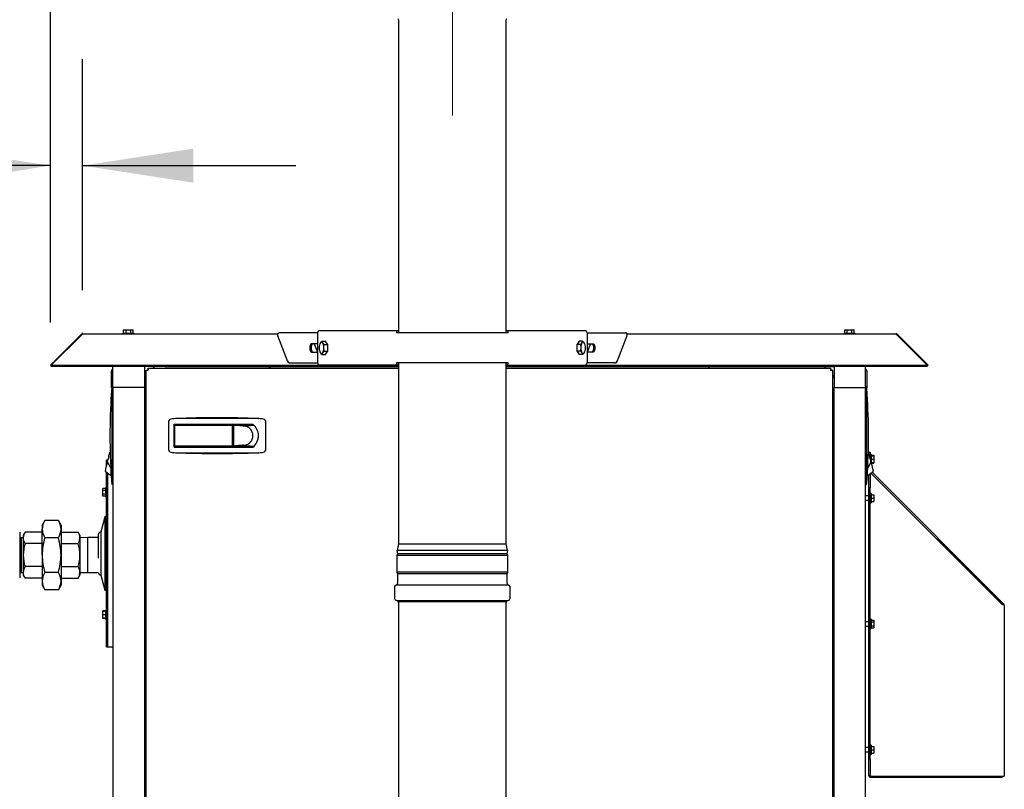
# Model space of a CAD drawing. Units: inches. Extents: x 1.1 to 15.4, y 0.6 to 10.1.
# Drawn here: x 2.3 to 3.4, y 6.3 to 7.2 of the extents above; entities that cross this region are included whole.
import ezdxf

# ---------------------------------------------------------------- set-up
doc = ezdxf.new("R2010")
doc.units = ezdxf.units.IN
doc.header["$MEASUREMENT"] = 0
doc.linetypes.add('CENTERX2', pattern=[0.8, 0.5, -0.1, 0.1, -0.1])
doc.layers.add('FORMAT', color=7, linetype='Continuous')
doc.styles.add('SLDTEXTSTYLE0', font='TXT', dxfattribs={"width": 0.605})
doc.dimstyles.new('SLDDIMSTYLE0', dxfattribs={"dimtxt": 0.08, "dimasz": 0.13, "dimexe": 0, "dimexo": 0.0625, "dimgap": 0.02, "dimtad": 0, "dimtih": 1, "dimtoh": 1, "dimdec": 6, "dimlfac": 32, "dimrnd": 1e-09, "dimzin": 12, "dimdsep": 46, "dimlunit": 5, "dimtxsty": 'SLDTEXTSTYLE0', "dimsah": 1, "dimcen": 0.09, "dimadec": 0, "dimazin": 3, "dimtfac": 1, "dimtdec": 4, "dimtofl": 0, "dimtmove": 0, "dimatfit": 3, "dimfxl": 0, "dimfrac": 2, "dimtolj": 1, "dimtzin": 12, "dimarcsym": 0})
doc.dimstyles.new('SLDDIMSTYLE2', dxfattribs={"dimtxt": 0.08, "dimasz": 0.13, "dimexe": 0, "dimexo": 0.0625, "dimgap": 0.02, "dimtad": 0, "dimtih": 1, "dimtoh": 1, "dimdec": 6, "dimlfac": 32, "dimrnd": 1e-09, "dimzin": 12, "dimdsep": 46, "dimlunit": 5, "dimtxsty": 'SLDTEXTSTYLE0', "dimsah": 1, "dimcen": 0.09, "dimadec": 0, "dimazin": 3, "dimtfac": 1, "dimtdec": 4, "dimtmove": 0, "dimatfit": 0, "dimfxl": 0, "dimfrac": 2, "dimtolj": 1, "dimtzin": 12, "dimarcsym": 0})

# ---------------------------------------------------------------- blocks, each defined once
blk = doc.blocks.new('_D_35')
at = {"layer": 'FORMAT'}
for p, q in [((2.2936, 6.8776), (2.2936, 7.1865)), ((2.3314, 6.9154), (2.3314, 7.1865)), ((1.7281, 7.0614), (1.7006, 7.0614)), ((1.7006, 7.0614), (1.7006, 6.9386)), ((1.8504, 7.0614), (1.8779, 7.0614)), ((1.8779, 7.0614), (1.8779, 6.9386)), ((2.2936, 7.0615), (1.9909, 7.0615)), ((2.3314, 7.0615), (2.5814, 7.0615)), ((1.7006, 6.9386), (1.7281, 6.9386)), ((1.8779, 6.9386), (1.8504, 6.9386))]:
    blk.add_line(p, q, dxfattribs=at)
for points in [[(2.2936, 7.0615), (2.1636, 7.0815), (2.1636, 7.0415)], [(2.3314, 7.0615), (2.4614, 7.0415), (2.4614, 7.0815)]]:
    blk.add_solid(points, dxfattribs=at)
at = {"layer": 'FORMAT', "char_height": 0.08, "attachment_point": 1, "style": 'SLDTEXTSTYLE0'}
for s, insert in [('1 7/32', (1.6365, 7.1828)), ('31', (1.7281, 7.0417))]:
    blk.add_mtext(s, dxfattribs=dict(at, insert=insert))
blk = doc.blocks.new('_D_36')
at = {"layer": 'FORMAT'}
for p, q in [((2.2936, 6.8776), (2.2936, 7.9224)), ((2.765, 7.7201), (2.765, 7.9224)), ((1.5721, 7.7973), (1.5446, 7.7973)), ((1.5446, 7.7973), (1.5446, 7.6746)), ((1.7554, 7.7973), (1.7829, 7.7973)), ((1.7829, 7.7973), (1.7829, 7.6746)), ((2.2936, 7.7974), (1.896, 7.7974)), ((2.765, 7.7974), (2.2936, 7.7974)), ((1.5446, 7.6746), (1.5721, 7.6746)), ((1.7829, 7.6746), (1.7554, 7.6746))]:
    blk.add_line(p, q, dxfattribs=at)
for points in [[(2.2936, 7.7974), (2.4236, 7.7774), (2.4236, 7.8174)], [(2.765, 7.7974), (2.635, 7.8174), (2.635, 7.7774)]]:
    blk.add_solid(points, dxfattribs=at)
at = {"layer": 'FORMAT', "char_height": 0.08, "attachment_point": 1, "style": 'SLDTEXTSTYLE0'}
for s, insert in [('15 3/32', (1.4804, 7.9188)), ('383', (1.5721, 7.7777))]:
    blk.add_mtext(s, dxfattribs=dict(at, insert=insert))

msp = doc.modelspace()

# ---------------------------------------------------------------- linework, layer by layer
at = {"color": 7, "linetype": 'Continuous', "lineweight": 25}
for p, q in [((2.70109322, 7.23412524), (2.70196822, 7.2326097)), ((2.70196822, 7.2326097), (2.70196822, 6.86550788)), ((2.82803072, 7.2326097), (2.82890572, 7.23412524)), ((2.82803072, 6.86550788), (2.82803072, 7.2326097)), ((2.32967458, 6.86362489), (2.29360601, 6.82755632)), ((2.33075734, 6.86362489), (2.29468877, 6.82755632)), ((2.32967458, 6.86362489), (2.33021596, 6.86308351)), ((2.33142025, 6.86434797), (2.56026071, 6.86434797)), ((2.37867891, 6.86531672), (2.37867891, 6.86434797)), ((2.37867891, 6.86531672), (2.39161641, 6.86531672)), ((2.37950947, 6.86531672), (2.37950947, 6.86906672)), ((2.37950947, 6.86906672), (2.38232857, 6.86906672)), ((2.38232857, 6.86531672), (2.38232857, 6.86906672)), ((2.38232857, 6.86906672), (2.38796675, 6.86906672)), ((2.38796675, 6.86531672), (2.38796675, 6.86906672)), ((2.38796675, 6.86906672), (2.39078585, 6.86906672)), ((2.39078585, 6.86531672), (2.39078585, 6.86906672)), ((2.39161641, 6.86434797), (2.39161641, 6.86531672)), ((2.55988107, 6.86243634), (2.57183175, 6.83185089)), ((2.60702097, 6.86558601), (2.56206086, 6.86558601)), ((2.60701436, 6.86538132), (2.60701436, 6.8304782)), ((2.60970396, 6.8683032), (2.70196822, 6.8683032)), ((2.6995165, 6.86550788), (2.6995165, 6.86538132)), ((2.69959351, 6.86550788), (2.6995165, 6.86550788)), ((2.83040542, 6.86550788), (2.69959351, 6.86550788)), ((2.82803072, 6.8683032), (2.92029497, 6.8683032)), ((2.83048243, 6.86550788), (2.83040542, 6.86550788)), ((2.83048243, 6.86550788), (2.83048243, 6.86538132)), ((2.92297796, 6.86558601), (2.9679067, 6.86558601)), ((2.92298457, 6.86538132), (2.92298457, 6.8304782)), ((2.95816728, 6.83185114), (2.97011781, 6.86243619)), ((2.96974744, 6.86434797), (3.28512507, 6.86434797)), ((3.22430391, 6.86531672), (3.22430391, 6.86434797)), ((3.22430391, 6.86531672), (3.23724141, 6.86531672)), ((3.22513447, 6.86531672), (3.22513447, 6.86906672)), ((3.22513447, 6.86906672), (3.22795357, 6.86906672)), ((3.22795357, 6.86531672), (3.22795357, 6.86906672)), ((3.22795357, 6.86906672), (3.23359175, 6.86906672)), ((3.23359175, 6.86531672), (3.23359175, 6.86906672)), ((3.23359175, 6.86906672), (3.23641085, 6.86906672)), ((3.23641085, 6.86531672), (3.23641085, 6.86906672)), ((3.23724141, 6.86434797), (3.23724141, 6.86531672)), ((3.28578798, 6.86362489), (3.32185655, 6.82755632)), ((3.28687074, 6.86362489), (3.28632936, 6.86308351)), ((3.28687074, 6.86362489), (3.32293931, 6.82755632)), ((2.60701436, 6.85282038), (2.59966056, 6.85282038)), ((2.60304864, 6.85282038), (2.60687047, 6.84303913)), ((2.60978513, 6.85281795), (2.60969284, 6.85256175)), ((2.61221772, 6.85582038), (2.61032087, 6.85384773)), ((2.61221772, 6.85582038), (2.61617212, 6.85582038)), ((2.61488777, 6.85187507), (2.61299092, 6.85384773)), ((2.61488777, 6.85187507), (2.61884217, 6.85187507)), ((2.61750715, 6.85384773), (2.61617212, 6.85582038)), ((2.61884217, 6.85187507), (2.61750715, 6.85384773)), ((2.61884217, 6.84792976), (2.61884217, 6.85187507)), ((2.61884217, 6.84398445), (2.61884217, 6.84792976)), ((2.91249178, 6.85384773), (2.91115676, 6.85187507)), ((2.91511116, 6.85187507), (2.91115676, 6.85187507)), ((2.91115676, 6.85187507), (2.91115676, 6.84792976)), ((2.91115676, 6.84792976), (2.91115676, 6.84398445)), ((2.91382681, 6.85582038), (2.91249178, 6.85384773)), ((2.91778122, 6.85582038), (2.91382681, 6.85582038)), ((2.91778122, 6.85582038), (2.91700801, 6.85384773)), ((2.92009623, 6.85278088), (2.91967807, 6.85384773)), ((2.92030609, 6.85256175), (2.92021161, 6.85282404)), ((2.92298457, 6.85282038), (2.93033837, 6.85282038)), ((2.92695029, 6.85282038), (2.92312846, 6.84303913)), ((2.59966056, 6.84303913), (2.60701436, 6.84303913)), ((2.60969284, 6.84329777), (2.60978733, 6.84303548)), ((2.6099027, 6.84307864), (2.61032087, 6.84201179)), ((2.61221772, 6.84003913), (2.61299092, 6.84201179)), ((2.61221772, 6.84003913), (2.61617212, 6.84003913)), ((2.61488777, 6.84398445), (2.61884217, 6.84398445)), ((2.61617212, 6.84003913), (2.61750715, 6.84201179)), ((2.61750715, 6.84201179), (2.61884217, 6.84398445)), ((2.91115676, 6.84398445), (2.91249178, 6.84201179)), ((2.91511116, 6.84398445), (2.91115676, 6.84398445)), ((2.91249178, 6.84201179), (2.91382681, 6.84003913)), ((2.91778122, 6.84003913), (2.91382681, 6.84003913)), ((2.91511116, 6.84398445), (2.91700801, 6.84201179)), ((2.91778122, 6.84003913), (2.91967807, 6.84201179)), ((2.9202138, 6.84304157), (2.92030609, 6.84329777)), ((2.93033837, 6.84303913), (2.92298457, 6.84303913)), ((2.29360601, 6.82755632), (2.29466667, 6.82649566)), ((2.29468877, 6.82651776), (2.29466667, 6.82649566)), ((2.29468877, 6.82755632), (2.60970396, 6.82755632)), ((2.29468877, 6.82755632), (2.29468877, 6.82649566)), ((2.29468877, 6.82649566), (2.70196822, 6.82649566)), ((2.36691316, 6.80133222), (2.36691316, 6.82649566)), ((2.40382261, 6.82496196), (2.40382261, 6.80133222)), ((2.42842891, 6.82593852), (2.40479917, 6.82593852)), ((2.40814262, 6.82406347), (2.70196822, 6.82406347)), ((2.40814262, 6.82406347), (2.40814262, 6.82256347)), ((2.41439725, 6.82479441), (2.41366631, 6.82406347)), ((2.42842891, 6.82593852), (2.42842891, 6.82649566)), ((2.42842891, 6.82593852), (2.70196822, 6.82593852)), ((2.57481081, 6.83024814), (2.60702271, 6.83024814)), ((2.57482377, 6.83027351), (2.60702097, 6.83027351)), ((2.70196822, 6.82755632), (2.60970396, 6.82755632)), ((2.6995165, 6.8304782), (2.6995165, 6.83035163)), ((2.69959351, 6.83035163), (2.6995165, 6.83035163)), ((2.83040542, 6.83035163), (2.69959351, 6.83035163)), ((2.70196822, 6.83035163), (2.70196822, 6.61818222)), ((2.82803072, 6.61818222), (2.82803072, 6.83035163)), ((2.82803072, 6.82755632), (2.92029497, 6.82755632)), ((2.82803072, 6.82649566), (3.32185655, 6.82649566)), ((2.82803072, 6.82593852), (3.18811641, 6.82593852)), ((2.82803072, 6.82406347), (3.2084027, 6.82406347)), ((2.83048243, 6.83035163), (2.83040542, 6.83035163)), ((2.83048243, 6.83035163), (2.83048243, 6.8304782)), ((2.92029497, 6.82755632), (3.32185655, 6.82755632)), ((2.95518812, 6.83024814), (2.92297622, 6.83024814)), ((2.95517516, 6.83027351), (2.92297796, 6.83027351)), ((3.18811641, 6.82593852), (3.18811641, 6.82649566)), ((3.18811641, 6.82593852), (3.21174615, 6.82593852)), ((3.20287901, 6.82406347), (3.20214807, 6.82479441)), ((3.2084027, 6.82406347), (3.2084027, 6.82256347)), ((3.21272271, 6.82496196), (3.21272271, 6.80133222)), ((3.24963216, 6.80133222), (3.24963216, 6.82649566)), ((3.32185655, 6.82755632), (3.32185655, 6.82649566)), ((3.32185655, 6.82651776), (3.32187865, 6.82649566)), ((3.32293931, 6.82755632), (3.32187865, 6.82649566)), ((2.36691316, 6.8237166), (2.36503816, 6.82074785)), ((2.36503816, 6.82074785), (2.36503816, 6.80137285)), ((2.40577266, 6.81616982), (2.40496672, 6.81536389)), ((2.40577266, 6.82169351), (2.40727266, 6.82169351)), ((2.40577266, 5.41330844), (2.40577266, 6.82169351)), ((3.21077266, 6.82169351), (3.20927266, 6.82169351)), ((3.21077266, 6.82169351), (3.21077266, 6.10937597)), ((3.21157859, 6.81536389), (3.21077266, 6.81616982)), ((3.25150716, 6.82074785), (3.24963216, 6.8237166)), ((3.25150716, 6.81106035), (3.25150716, 6.82074785)), ((2.36503816, 6.80137285), (2.36556446, 6.80053954)), ((2.36568644, 6.80213253), (2.36691676, 6.80213253)), ((2.36691316, 6.80133222), (2.36691316, 6.16570722)), ((2.40382261, 6.80133222), (2.36691316, 6.80133222)), ((2.40382261, 6.80133222), (2.40382261, 6.16570722)), ((3.21272271, 6.16570722), (3.21272271, 6.80133222)), ((3.21272271, 6.80133222), (3.24963216, 6.80133222)), ((3.25085888, 6.80213253), (3.24962856, 6.80213253)), ((3.24963216, 6.16570722), (3.24963216, 6.80133222)), ((3.2509809, 6.8005396), (3.25150716, 6.80137285)), ((3.25150716, 6.80137285), (3.25150716, 6.81106035)), ((2.36568644, 6.79327523), (2.36509531, 6.79393794)), ((2.36568644, 6.79915798), (2.36568644, 6.79327523)), ((3.25085888, 6.79915798), (3.25085888, 6.79327523)), ((3.25145001, 6.79393794), (3.25085888, 6.79327523)), ((2.4320036, 6.76073057), (2.4320036, 6.72926719)), ((2.43877034, 6.75853234), (2.53088963, 6.75853234)), ((2.43877034, 6.73146541), (2.43877034, 6.75853234)), ((2.43877034, 6.75474992), (2.43932089, 6.7548414)), ((2.43938549, 6.7548414), (2.43932089, 6.7548414)), ((2.43938549, 6.73331089), (2.43938549, 6.75668687)), ((2.44000065, 6.75730203), (2.44637437, 6.75730203)), ((2.4408609, 6.76503581), (2.44019819, 6.76497648)), ((2.44246128, 6.75853234), (2.44246128, 6.75730203)), ((2.44637437, 6.75730203), (2.50643766, 6.75730203)), ((2.44861285, 6.75730203), (2.44861285, 6.75853234)), ((2.45334702, 6.75730203), (2.45334702, 6.75853234)), ((2.45521577, 6.75730203), (2.45521577, 6.75853234)), ((2.47014337, 6.75853234), (2.47014337, 6.75730203)), ((2.48244652, 6.75730203), (2.48244652, 6.75853234)), ((2.50397703, 6.75730203), (2.50397703, 6.75853234)), ((2.50583058, 6.75730203), (2.50841517, 6.75730203)), ((2.50705282, 6.73331089), (2.50705282, 6.75668687)), ((2.50841517, 6.75730203), (2.50841517, 6.73269573)), ((2.50915546, 6.75723282), (2.50841517, 6.75730203)), ((2.50841517, 6.75730203), (2.50934551, 6.75730203)), ((2.50989575, 6.75716362), (2.50915546, 6.75723282)), ((2.50934551, 6.75730203), (2.51085776, 6.75730203)), ((2.51063604, 6.75709441), (2.50989575, 6.75716362)), ((2.51137632, 6.75702521), (2.51063604, 6.75709441)), ((2.51085776, 6.75730203), (2.51237001, 6.75730203)), ((2.51135892, 6.75853234), (2.51135892, 6.75730203)), ((2.5128569, 6.7568868), (2.51137632, 6.75702521)), ((2.51237001, 6.75730203), (2.51388226, 6.75730203)), ((2.51433748, 6.75674839), (2.5128569, 6.7568868)), ((2.51381955, 6.75730203), (2.51381955, 6.75853234)), ((2.51388226, 6.75730203), (2.51690675, 6.75730203)), ((2.51581806, 6.75660998), (2.51433748, 6.75674839)), ((2.51729863, 6.75647157), (2.51581806, 6.75660998)), ((2.51690675, 6.75730203), (2.51993125, 6.75730203)), ((2.51877921, 6.75633316), (2.51729863, 6.75647157)), ((2.52025979, 6.75619475), (2.51877921, 6.75633316)), ((2.51993125, 6.75730203), (2.52295574, 6.75730203)), ((2.52025979, 6.75619475), (2.53202922, 6.75730203)), ((2.52295574, 6.75730203), (2.52598024, 6.75730203)), ((2.52489238, 6.75730203), (2.52489238, 6.75853234)), ((2.52598024, 6.75730203), (2.52900473, 6.75730203)), ((2.52900473, 6.75730203), (2.53202922, 6.75730203)), ((2.53756559, 6.76503581), (2.53822831, 6.76497648)), ((2.54642289, 6.72926719), (2.54642289, 6.76073057)), ((2.50784219, 6.75262683), (2.50705282, 6.75262683)), ((2.50705282, 6.75213471), (2.50784219, 6.75213471)), ((2.50784219, 6.73737093), (2.50784219, 6.75262683)), ((2.43932089, 6.73515636), (2.43877034, 6.73524784)), ((2.43932089, 6.73515636), (2.43938549, 6.73515636)), ((2.44637437, 6.73269573), (2.44000065, 6.73269573)), ((2.44246128, 6.73269573), (2.44246128, 6.73146541)), ((2.50643766, 6.73269573), (2.44637437, 6.73269573)), ((2.44861285, 6.73146541), (2.44861285, 6.73269573)), ((2.45334702, 6.73269573), (2.45334702, 6.73146541)), ((2.45521577, 6.73269573), (2.45521577, 6.73146541)), ((2.46194734, 6.73146541), (2.46194734, 6.73269573)), ((2.47014337, 6.73269573), (2.47014337, 6.73146541)), ((2.48244652, 6.73269573), (2.48244652, 6.73146541)), ((2.50397703, 6.73269573), (2.50397703, 6.73146541)), ((2.50841517, 6.73269573), (2.50583058, 6.73269573)), ((2.50784219, 6.73786305), (2.50705282, 6.73786305)), ((2.50705282, 6.73737093), (2.50784219, 6.73737093)), ((2.50915546, 6.73276493), (2.50841517, 6.73269573)), ((2.50841517, 6.73269573), (2.50934551, 6.73269573)), ((2.50989575, 6.73283414), (2.50915546, 6.73276493)), ((2.50934551, 6.73269573), (2.51085776, 6.73269573)), ((2.51063604, 6.73290335), (2.50989575, 6.73283414)), ((2.51137632, 6.73297255), (2.51063604, 6.73290335)), ((2.51085776, 6.73269573), (2.51237001, 6.73269573)), ((2.51135892, 6.73269573), (2.51135892, 6.73146541)), ((2.5128569, 6.73311096), (2.51137632, 6.73297255)), ((2.51237001, 6.73269573), (2.51388226, 6.73269573)), ((2.51433748, 6.73324937), (2.5128569, 6.73311096)), ((2.51381955, 6.73146541), (2.51381955, 6.73269573)), ((2.51388226, 6.73269573), (2.51690675, 6.73269573)), ((2.51581806, 6.73338778), (2.51433748, 6.73324937)), ((2.51729863, 6.73352619), (2.51581806, 6.73338778)), ((2.51690675, 6.73269573), (2.51993125, 6.73269573)), ((2.51877921, 6.7336646), (2.51729863, 6.73352619)), ((2.52025979, 6.73380301), (2.51877921, 6.7336646)), ((2.51993125, 6.73269573), (2.52295574, 6.73269573)), ((2.52025979, 6.73380301), (2.53202922, 6.73269573)), ((2.52295574, 6.73269573), (2.52598024, 6.73269573)), ((2.52489238, 6.73146541), (2.52489238, 6.73269573)), ((2.52598024, 6.73269573), (2.52900473, 6.73269573)), ((2.52900473, 6.73269573), (2.53202922, 6.73269573)), ((2.36201825, 6.71979865), (2.36236693, 6.72127923)), ((2.36236693, 6.72127923), (2.36271561, 6.72275981)), ((2.36271561, 6.72275981), (2.36288994, 6.7235001)), ((2.36288994, 6.7235001), (2.36306428, 6.72424039)), ((2.36306428, 6.72424039), (2.36323862, 6.72498068)), ((2.36323862, 6.72498068), (2.36341296, 6.72572096)), ((2.36373752, 6.72578551), (2.36341296, 6.72572096)), ((2.36341296, 6.72572096), (2.36373792, 6.72577493)), ((2.43877034, 6.73146541), (2.53088963, 6.73146541)), ((2.44019819, 6.72502127), (2.4408609, 6.72496195)), ((2.53822831, 6.72502127), (2.53756559, 6.72496195)), ((3.25313236, 6.72572096), (3.25280064, 6.72577606)), ((3.25313236, 6.72572096), (3.25280099, 6.72578687)), ((3.2533067, 6.72498068), (3.25313236, 6.72572096)), ((3.25348104, 6.72424039), (3.2533067, 6.72498068)), ((3.25365538, 6.7235001), (3.25348104, 6.72424039)), ((3.25353841, 6.72580465), (3.25503841, 6.72580465)), ((3.25353841, 6.72399678), (3.25353841, 6.72580465)), ((3.25382971, 6.72275981), (3.25365538, 6.7235001)), ((3.25417839, 6.72127923), (3.25382971, 6.72275981)), ((3.25452706, 6.71979865), (3.25417839, 6.72127923)), ((3.25503841, 6.72580465), (3.25503841, 6.71762734)), ((3.25600716, 6.72286347), (3.25503841, 6.72286347)), ((3.25600716, 6.72286347), (3.25600716, 6.71351972)), ((3.25600716, 6.72193652), (3.25944466, 6.72193652)), ((3.25600716, 6.72133222), (3.25944466, 6.72133222)), ((3.25944466, 6.72193652), (3.25944466, 6.72133222)), ((3.25944466, 6.72133222), (3.25944466, 6.71742597)), ((2.35921918, 6.70791299), (2.35967887, 6.70986494)), ((2.36105379, 6.71617597), (2.35949129, 6.71617597)), ((2.35949129, 6.70924743), (2.35949129, 6.71617597)), ((2.35967887, 6.70986494), (2.36015656, 6.71189336)), ((2.36015656, 6.71189336), (2.36062355, 6.71387634)), ((2.36062355, 6.71387634), (2.36097223, 6.71535692)), ((2.36062355, 6.71387634), (2.36445999, 6.7067015)), ((2.36097223, 6.71535692), (2.3613209, 6.7168375)), ((2.36116511, 6.71617597), (2.36105379, 6.71617597)), ((2.36105379, 6.71570324), (2.36105379, 6.71617597)), ((2.3613209, 6.7168375), (2.36166958, 6.71831808)), ((2.36166958, 6.71831808), (2.36201825, 6.71979865)), ((3.25592177, 6.71387634), (3.25204179, 6.70662008)), ((3.25487574, 6.71831808), (3.25452706, 6.71979865)), ((3.25522442, 6.7168375), (3.25487574, 6.71831808)), ((3.25557309, 6.71535692), (3.25522442, 6.7168375)), ((3.25592177, 6.71387634), (3.25557309, 6.71535692)), ((3.25638876, 6.71189336), (3.25592177, 6.71387634)), ((3.25600716, 6.71742597), (3.25944466, 6.71742597)), ((3.25600716, 6.71351972), (3.25944466, 6.71351972)), ((3.25614806, 6.71291542), (3.25944466, 6.71291542)), ((3.25638876, 6.71189336), (3.25686645, 6.70986494)), ((3.25686645, 6.70986494), (3.25732613, 6.70791299)), ((3.25944466, 6.71742597), (3.25944466, 6.71351972)), ((3.25944466, 6.71351972), (3.25944466, 6.71291542)), ((2.35805714, 6.7029786), (2.35809998, 6.70316053)), ((2.36497131, 6.69799648), (2.35805714, 6.7029786)), ((2.35809998, 6.70316053), (2.35823733, 6.70374374)), ((2.35823733, 6.70374374), (2.35847547, 6.70475498)), ((2.35847547, 6.70475498), (2.35880882, 6.70617047)), ((2.35880882, 6.70617047), (2.35921918, 6.70791299)), ((2.35949129, 6.60680097), (2.35949129, 6.7019452)), ((2.36105379, 6.49742597), (2.36105379, 6.70081931)), ((2.36105379, 6.60680097), (2.36105379, 6.70081931)), ((3.25156504, 6.69799001), (3.25848818, 6.7029786)), ((3.25353841, 6.6837109), (3.25353841, 6.69941196)), ((3.25503841, 6.7004928), (3.25503841, 6.6837109)), ((3.25600716, 6.7007734), (3.25583479, 6.70106665)), ((3.41019363, 6.54689943), (3.25594616, 6.7011469)), ((3.40981966, 6.5469609), (3.25600716, 6.7007734)), ((3.41125429, 6.54796009), (3.25717908, 6.7020353)), ((3.25732613, 6.70791299), (3.2577365, 6.70617047)), ((3.2577365, 6.70617047), (3.25806985, 6.70475498)), ((3.25806985, 6.70475498), (3.25830799, 6.70374374)), ((3.25830799, 6.70374374), (3.25844534, 6.70316053)), ((3.25848818, 6.7029786), (3.25844534, 6.70316053)), ((2.36568644, 6.69657054), (2.36509531, 6.69590783)), ((2.36568644, 6.69657054), (2.36568644, 6.69068778)), ((2.36691676, 6.68771324), (2.36568644, 6.68771324)), ((3.24962856, 6.68771324), (3.25085888, 6.68771324)), ((3.25145001, 6.69590783), (3.25085888, 6.69657054)), ((3.25085888, 6.69657054), (3.25085888, 6.69068778)), ((2.35852254, 6.68312706), (2.35508504, 6.68312706)), ((2.35508504, 6.68087178), (2.35508504, 6.68312706)), ((2.35852254, 6.68087178), (2.35508504, 6.68087178)), ((2.35508504, 6.67636123), (2.35508504, 6.68087178)), ((2.35852254, 6.67636123), (2.35508504, 6.67636123)), ((2.35508504, 6.67410596), (2.35508504, 6.67636123)), ((2.35852254, 6.67410596), (2.35508504, 6.67410596)), ((2.35949129, 6.68405401), (2.35852254, 6.68405401)), ((2.35852254, 6.67317901), (2.35852254, 6.68405401)), ((3.25353841, 6.67436347), (3.24963216, 6.67436347)), ((3.25503841, 6.6837109), (3.25353841, 6.6837109)), ((3.25353841, 6.36514472), (3.25353841, 6.6837109)), ((3.25503841, 6.36514472), (3.25503841, 6.6837109)), ((3.25600716, 6.67723847), (3.25503841, 6.67723847)), ((3.25600716, 6.67723847), (3.25600716, 6.66636347)), ((3.25600716, 6.67570722), (3.25944466, 6.67570722)), ((3.25944466, 6.67570722), (3.25944466, 6.67180097)), ((2.35852254, 6.67317901), (2.35949129, 6.67317901)), ((3.21272271, 6.67118847), (3.21077266, 6.67118847)), ((3.21077266, 6.66443847), (3.21272271, 6.66443847)), ((3.24963216, 6.66923847), (3.25353841, 6.66923847)), ((3.25503841, 6.66636347), (3.25600716, 6.66636347)), ((3.25600716, 6.67180097), (3.25944466, 6.67180097)), ((3.25600716, 6.66789472), (3.25944466, 6.66789472)), ((3.25944466, 6.67180097), (3.25944466, 6.66789472)), ((2.28712487, 6.64556692), (2.28398484, 6.64012823)), ((2.28398484, 6.64012823), (2.28398484, 6.63541819)), ((2.30297918, 6.64556692), (2.28712487, 6.64556692)), ((2.30611921, 6.64012823), (2.30297918, 6.64556692)), ((2.30611921, 6.64012823), (2.30611921, 6.63541819)), ((2.35753816, 6.64978535), (2.35278206, 6.63203535)), ((2.35949129, 6.64978535), (2.35753816, 6.64978535)), ((2.35753816, 6.64978535), (2.35753816, 6.5638166)), ((2.2576489, 6.63169073), (2.2576489, 6.57825323)), ((2.26394225, 6.63203527), (2.2618489, 6.62840948)), ((2.2618489, 6.62840948), (2.2618489, 6.62526945)), ((2.28398484, 6.63203527), (2.26394225, 6.63203527)), ((2.28398484, 6.60497198), (2.28398484, 6.63541819)), ((2.30611921, 6.63541819), (2.30611921, 6.60497198)), ((2.30611921, 6.63203527), (2.3261618, 6.63203527)), ((2.32825515, 6.62840948), (2.3261618, 6.63203527)), ((2.32825515, 6.62840948), (2.32825515, 6.62526945)), ((2.34985238, 6.62910566), (2.34985238, 6.60144439)), ((2.35278206, 6.63203535), (2.35278206, 6.5815666)), ((2.2597489, 6.62529069), (2.2576489, 6.62522531)), ((2.2618489, 6.62522531), (2.2597489, 6.62529069)), ((2.2597489, 6.58465327), (2.2597489, 6.62529069)), ((2.2618489, 6.62526945), (2.2618489, 6.60497198)), ((2.28398484, 6.61850363), (2.26394225, 6.61850363)), ((2.30297918, 6.62526945), (2.28712487, 6.62526945)), ((2.30611921, 6.61850363), (2.3261618, 6.61850363)), ((2.33768327, 6.62551886), (2.32825515, 6.62522531)), ((2.32825515, 6.62526945), (2.32825515, 6.60497198)), ((2.34985238, 6.62551886), (2.33768327, 6.62551886)), ((2.33768327, 6.58442511), (2.33768327, 6.62551886)), ((2.70196822, 6.61818222), (2.70033263, 6.61046717)), ((2.70196822, 6.61818222), (2.82803072, 6.61818222)), ((2.8296663, 6.61046717), (2.82803072, 6.61818222)), ((2.2618489, 6.60497198), (2.2618489, 6.58467451)), ((2.28398484, 6.60497198), (2.28398484, 6.57452578)), ((2.30611921, 6.60497198), (2.30611921, 6.57452578)), ((2.32825515, 6.60497198), (2.32825515, 6.58467451)), ((2.35949129, 6.49742597), (2.35949129, 6.60680097)), ((2.36105379, 6.49742597), (2.36105379, 6.60680097)), ((2.70031517, 6.61046717), (2.69985667, 6.61036972)), ((2.69985667, 6.61036972), (2.70068697, 6.60646347)), ((2.83014226, 6.61036972), (2.69985667, 6.61036972)), ((2.70068697, 6.60646347), (2.69990572, 6.60451034)), ((2.76499947, 6.61046717), (2.70031517, 6.61046717)), ((2.76499947, 6.60646347), (2.70068697, 6.60646347)), ((2.82968376, 6.61046717), (2.76499947, 6.61046717)), ((2.82931197, 6.60646347), (2.76499947, 6.60646347)), ((2.82931197, 6.60646347), (2.83014226, 6.61036972)), ((2.83009322, 6.60451034), (2.82931197, 6.60646347)), ((2.83014226, 6.61036972), (2.82968376, 6.61046717)), ((2.69990572, 6.60451034), (2.69990572, 6.58497909)), ((2.83009322, 6.60451034), (2.69990572, 6.60451034)), ((2.83009322, 6.58497909), (2.83009322, 6.60451034)), ((2.2576489, 6.58471865), (2.2597489, 6.58465327)), ((2.2597489, 6.58465327), (2.2618489, 6.58471865)), ((2.2618489, 6.58467451), (2.2618489, 6.58153448)), ((2.2618489, 6.58153448), (2.26394225, 6.57790869)), ((2.28398484, 6.59144033), (2.26394225, 6.59144033)), ((2.30297918, 6.58467451), (2.28712487, 6.58467451)), ((2.30611921, 6.59144033), (2.3261618, 6.59144033)), ((2.3261618, 6.57790869), (2.32825515, 6.58153448)), ((2.32825515, 6.58471865), (2.33768327, 6.58442511)), ((2.32825515, 6.58467451), (2.32825515, 6.58153448)), ((2.33768327, 6.58442511), (2.34985466, 6.58442511)), ((2.35278206, 6.5815666), (2.35753816, 6.5638166)), ((2.69990572, 6.58497909), (2.70068697, 6.58302597)), ((2.83009322, 6.58497909), (2.69990572, 6.58497909)), ((2.70068697, 6.58302597), (2.70068697, 6.57160409)), ((2.82931197, 6.58302597), (2.70068697, 6.58302597)), ((2.82931197, 6.58302597), (2.83009322, 6.58497909)), ((2.82931197, 6.57160409), (2.82931197, 6.58302597)), ((2.28398484, 6.57790869), (2.26394225, 6.57790869)), ((2.28398484, 6.57452578), (2.28398484, 6.56981573)), ((2.30611921, 6.57790869), (2.3261618, 6.57790869)), ((2.30611921, 6.57452578), (2.30611921, 6.56981573)), ((2.83101509, 6.56990097), (2.69898384, 6.56990097)), ((2.28398484, 6.56981573), (2.28712487, 6.56437704)), ((2.30297918, 6.56437704), (2.28712487, 6.56437704)), ((2.30297918, 6.56437704), (2.30611921, 6.56981573)), ((2.35753816, 6.5638166), (2.35949129, 6.5638166)), ((2.69728072, 6.56819784), (2.69728072, 6.55411972)), ((2.83271822, 6.55411972), (2.83271822, 6.56819784)), ((2.69962447, 6.55177597), (2.83037447, 6.55177597)), ((2.70159322, 6.5507039), (2.70159322, 6.55068222)), ((2.70159322, 6.55068222), (2.7017691, 6.55037757)), ((2.70159322, 6.55068222), (2.82840572, 6.55068222)), ((2.70196822, 6.54943222), (2.70196822, 5.55958847)), ((2.82803072, 5.55958847), (2.82803072, 6.54943222)), ((2.82822983, 6.55037757), (2.82840572, 6.55068222)), ((2.82840572, 6.55068222), (2.82840572, 6.5507039)), ((3.41019363, 6.54689943), (3.41125429, 6.54796009)), ((3.41156533, 6.54764905), (3.41050467, 6.54658839)), ((3.41156533, 6.54764905), (3.41125429, 6.54796009)), ((2.35852254, 6.53949599), (2.35508504, 6.53949599)), ((2.35508504, 6.53889169), (2.35508504, 6.53949599)), ((2.35852254, 6.53889169), (2.35508504, 6.53889169)), ((2.35508504, 6.53498544), (2.35508504, 6.53889169)), ((2.35949129, 6.54042294), (2.35852254, 6.54042294)), ((2.35852254, 6.52954794), (2.35852254, 6.54042294)), ((3.41228841, 6.54590338), (3.41228841, 6.34561347)), ((2.35852254, 6.53498544), (2.35508504, 6.53498544)), ((2.35508504, 6.53107919), (2.35508504, 6.53498544)), ((2.35508504, 6.53047489), (2.35508504, 6.53107919)), ((2.35852254, 6.53107919), (2.35508504, 6.53107919)), ((2.35852254, 6.53047489), (2.35508504, 6.53047489)), ((2.35852254, 6.52954794), (2.35949129, 6.52954794)), ((3.25353841, 6.52686347), (3.24963216, 6.52686347)), ((3.25600716, 6.52973847), (3.25503841, 6.52973847)), ((3.25600716, 6.52973847), (3.25600716, 6.51886347)), ((3.25600716, 6.52881152), (3.25944466, 6.52881152)), ((3.25600716, 6.52655625), (3.25944466, 6.52655625)), ((3.25944466, 6.52881152), (3.25944466, 6.52655625)), ((3.25944466, 6.52655625), (3.25944466, 6.5220457)), ((3.24963216, 6.52173847), (3.25353841, 6.52173847)), ((3.25503841, 6.51886347), (3.25600716, 6.51886347)), ((3.25600716, 6.5220457), (3.25944466, 6.5220457)), ((3.25600716, 6.51979042), (3.25944466, 6.51979042)), ((3.25944466, 6.5220457), (3.25944466, 6.51979042)), ((2.35949129, 6.49742597), (2.36105379, 6.49742597)), ((2.36105379, 6.49742597), (2.36691316, 6.49742597)), ((3.25353841, 6.37936347), (3.24963216, 6.37936347)), ((3.24963216, 6.37423847), (3.25353841, 6.37423847)), ((3.25600716, 6.38223847), (3.25503841, 6.38223847)), ((3.25600716, 6.38223847), (3.25600716, 6.37136347)), ((3.25600716, 6.38070722), (3.25944466, 6.38070722)), ((3.25600716, 6.37680097), (3.25944466, 6.37680097)), ((3.25944466, 6.38070722), (3.25944466, 6.37680097)), ((3.25944466, 6.37680097), (3.25944466, 6.37289472)), ((3.25353841, 6.36514472), (3.25503841, 6.36514472)), ((3.25353841, 6.34561347), (3.25353841, 6.36514472)), ((3.25503841, 6.37136347), (3.25600716, 6.37136347)), ((3.25503841, 6.36514472), (3.25503841, 6.34561347)), ((3.25600716, 6.37289472), (3.25944466, 6.37289472)), ((3.25503841, 6.34561347), (3.25353841, 6.34561347)), ((3.25453841, 6.34414472), (3.25453841, 6.34561347)), ((3.40835091, 6.34414472), (3.25453841, 6.34414472)), ((3.25503841, 6.34561347), (3.25600716, 6.34561347)), ((3.25600716, 6.34561347), (3.40981966, 6.34561347)), ((3.40981966, 6.34561347), (3.41228841, 6.34561347))]:
    msp.add_line(p, q, dxfattribs=at)
at = {"color": 7, "linetype": 'Continuous', "lineweight": 25, "flags": 128}
for points in [[(2.55991029, 6.86244658), (2.55991173, 6.8625343), (2.56023946, 6.86266413)], [(2.96975947, 6.86266413), (2.97008982, 6.86252334), (2.9701004, 6.86244212)], [(2.59966056, 6.85282038), (2.59907006, 6.85258102), (2.59853735, 6.85188636), (2.5981146, 6.8508044), (2.59784317, 6.84944105), (2.59774964, 6.84792976), (2.59784317, 6.84641847), (2.5981146, 6.84505512), (2.59853735, 6.84397316), (2.59907006, 6.8432785), (2.59966056, 6.84303913)], [(2.60145842, 6.85282038), (2.60086792, 6.85258102), (2.60033521, 6.85188636), (2.59991246, 6.8508044), (2.59964103, 6.84944105), (2.59954751, 6.84792976), (2.59964103, 6.84641847), (2.59991246, 6.84505512), (2.60033521, 6.84397316), (2.60086792, 6.8432785), (2.60145842, 6.84303913)], [(2.61032087, 6.85384773), (2.61022902, 6.85370749), (2.60988473, 6.85278157)], [(2.61299092, 6.85384773), (2.61289907, 6.85398797), (2.61221772, 6.85582038)], [(2.61432595, 6.84792976), (2.61435411, 6.8487824), (2.61488777, 6.85187507)], [(2.61488777, 6.84398445), (2.61470938, 6.84470782), (2.61432595, 6.84792976)], [(2.91700801, 6.85384773), (2.91691005, 6.85370749), (2.91511116, 6.85187507)], [(2.91511116, 6.85187507), (2.91564482, 6.8487824), (2.91567298, 6.84792976)], [(2.91567298, 6.84792976), (2.91528955, 6.84470782), (2.91511116, 6.84398445)], [(2.91967807, 6.85384773), (2.9195801, 6.85398797), (2.91778122, 6.85582038)], [(2.92854051, 6.85282038), (2.92913101, 6.85258102), (2.92966372, 6.85188636), (2.93008647, 6.8508044), (2.9303579, 6.84944105), (2.93045143, 6.84792976), (2.9303579, 6.84641847), (2.93008647, 6.84505512), (2.92966372, 6.84397316), (2.92913101, 6.8432785), (2.92854051, 6.84303913)], [(2.93033837, 6.85282038), (2.93092887, 6.85258102), (2.93146158, 6.85188636), (2.93188433, 6.8508044), (2.93215576, 6.84944105), (2.93224929, 6.84792976), (2.93215576, 6.84641847), (2.93188433, 6.84505512), (2.93146158, 6.84397316), (2.93092887, 6.8432785), (2.93033837, 6.84303913)], [(2.61032087, 6.84201179), (2.61041883, 6.84187155), (2.61221772, 6.84003913)], [(2.61299092, 6.84201179), (2.61308889, 6.84215203), (2.61488777, 6.84398445)], [(2.91700801, 6.84201179), (2.91709986, 6.84187155), (2.91778122, 6.84003913)], [(2.91967807, 6.84201179), (2.91976992, 6.84215203), (2.9201142, 6.84307795)], [(2.36568644, 6.79327523), (2.36568653, 6.78272206), (2.36568672, 6.74048559), (2.36568644, 6.69657054)], [(3.25085888, 6.79327523), (3.25085879, 6.78272206), (3.2508586, 6.74048559), (3.25085888, 6.69657054)], [(2.45941292, 6.73272223), (2.45937361, 6.73258456), (2.45913252, 6.73146541)], [(2.46460727, 6.73146541), (2.46519527, 6.73257882), (2.46532654, 6.73275053)], [(2.46517378, 6.73146541), (2.46540036, 6.73192511), (2.46602421, 6.73273718)], [(2.46980329, 6.73271837), (2.46990442, 6.73267866), (2.47014337, 6.73256683)], [(2.26394225, 6.61850363), (2.26242346, 6.6218184), (2.2618489, 6.62526945)], [(2.3261618, 6.61850363), (2.32768059, 6.6218184), (2.32825515, 6.62526945)], [(2.26394225, 6.57790869), (2.26242346, 6.58122346), (2.2618489, 6.58467451)], [(2.3261618, 6.57790869), (2.32768059, 6.58122346), (2.32825515, 6.58467451)]]:
    msp.add_lwpolyline(points, dxfattribs=at)
at = {"color": 7, "linetype": 'Continuous', "lineweight": 25}
for centre, radius, start, end in [((2.33142025, 6.86187922), 0.00246875, 90, 135), ((2.33176776, 6.86336396), 0.00104357, 109.45112117, 165.52030782), ((2.56207876, 6.86354621), 0.00203987, 90.50266612, 205.62113045), ((2.60982511, 6.86549284), 0.00281296, 92.46845043, 182.27211322), ((2.70233801, 6.8654971), 0.00281901, 97.53776394, 179.78074948), ((2.70227176, 6.86540968), 0.00095482, 108.5362589, 174.09680071), ((2.82766092, 6.8654971), 0.00281901, 0.21925052, 82.46223606), ((2.8277383, 6.86541859), 0.00094287, 5.43446131, 71.93247908), ((2.92017382, 6.86549284), 0.00281296, 357.72788678, 87.53154957), ((2.96789277, 6.86352881), 0.00205725, 335.1460437, 89.61187176), ((3.28477756, 6.86336396), 0.00104357, 14.47969218, 70.54887883), ((3.28512507, 6.86187922), 0.00246875, 45, 90), ((2.62034849, 6.84847604), 0.01137577, 151.82253888, 182.75249037), ((2.62034849, 6.84738348), 0.01137577, 177.24750963, 208.17746112), ((2.61165589, 6.85326633), 0.00145613, 23.53283496, 156.46716504), ((2.6029633, 6.84847604), 0.01137577, 357.24750963, 28.17746112), ((2.6029633, 6.84738348), 0.01137577, 331.82253888, 2.75249037), ((2.92703563, 6.84847604), 0.01137577, 151.82253888, 182.75249037), ((2.92703563, 6.84738348), 0.01137577, 177.24750963, 208.17746112), ((2.91834304, 6.85326633), 0.00145613, 23.53283496, 156.46716504), ((2.90965044, 6.84847604), 0.01137577, 357.24750963, 28.17746112), ((2.90965044, 6.84738348), 0.01137577, 331.82253888, 2.75249037), ((2.61165589, 6.84259319), 0.00145613, 203.53283496, 336.46716504), ((2.91834304, 6.84259319), 0.00145613, 203.53283496, 336.46716504), ((2.40479917, 6.82496196), 0.00097656, 90, 180), ((2.37538162, 6.82151621), 0.03285988, 0.13690813, 4.4459779), ((2.41715938, 6.82203227), 0.00390625, 90, 135), ((2.54835386, 6.82203227), 0.00390625, 31.33140482, 90), ((2.57439104, 6.83287178), 0.00265701, 173.0045138, 279.08987112), ((2.57488575, 6.83341234), 0.00313944, 183.96268997, 268.86878088), ((2.60982511, 6.83036668), 0.00281296, 177.72788678, 267.53154957), ((2.70233801, 6.83036242), 0.00281901, 180.21925052, 262.46223606), ((2.70226063, 6.83044093), 0.00094287, 185.43446131, 251.93247908), ((2.82766092, 6.83036242), 0.00281901, 277.53776394, 359.78074948), ((2.82772717, 6.83044984), 0.00095482, 288.5362589, 354.09680071), ((2.92017382, 6.83036668), 0.00281296, 272.46845043, 2.27211322), ((2.95511318, 6.83341234), 0.00313944, 271.13121912, 356.03731003), ((2.95567037, 6.83280698), 0.00260388, 259.3271119, 8.57850318), ((3.06819146, 6.82203227), 0.00390625, 90, 148.66859518), ((3.19938594, 6.82203227), 0.00390625, 45, 90), ((3.2411637, 6.82151621), 0.03285988, 175.5540221, 179.86309187), ((3.21174615, 6.82496196), 0.00097656, 0, 90), ((2.40772886, 6.81260175), 0.00390625, 135, 180), ((2.40831993, 6.85445451), 0.03285988, 265.5540221, 269.86309187), ((3.20822539, 6.85445451), 0.03285988, 270.13690813, 274.4459779), ((3.20881646, 6.81260175), 0.00390625, 0, 45), ((3.10165521, 6.74492288), 0.73818898, 175.55511998, 175.7866551), ((2.51489011, 6.74492288), 0.73818898, 4.2133449, 4.44488002), ((3.10166892, 6.74492288), 0.73820266, 176.19288335, 183.80711654), ((3.10165521, 6.74492288), 0.73818898, 175.7866551, 176.19281265), ((2.51489011, 6.74492288), 0.73818898, 3.80718735, 4.2133449), ((2.51487639, 6.74492288), 0.73820266, 356.19288346, 3.80711665), ((2.43569848, 6.76072735), 0.00369487, 101.24197937, 179.94996533), ((2.44158373, 6.7313012), 0.03370377, 92.3560531, 101.30252199), ((2.44000065, 6.75668687), 0.00061516, 90, 180), ((2.48921325, 2.79101745), 3.9742613, 89.29334614, 90.70665391), ((2.48921325, 5.43471345), 1.33120079, 87.9184247, 92.0815754), ((2.50643766, 6.75668687), 0.00061516, 0.00000001, 89.99999999), ((2.52025871, 6.74557083), 0.01062392, 79.23655367, 89.99418455), ((2.52024426, 6.74550906), 0.0106873, 67.86466227, 79.22231286), ((2.52019504, 6.74539693), 0.01080971, 56.10615618, 67.84694118), ((2.52077485, 6.74486747), 0.0170011, 0.44287062, 53.49105615), ((2.53681162, 6.73104112), 0.03396492, 78.73194118, 87.60948645), ((2.54272805, 6.76072737), 0.00369484, 0.0496561, 78.75839919), ((2.52009913, 6.74526057), 0.01097638, 44.21915879, 56.08751644), ((2.51996588, 6.74513544), 0.01115915, 32.46420008, 44.20244306), ((2.51982524, 6.74504898), 0.01132422, 21.06936412, 32.45131564), ((2.5197136, 6.74500782), 0.0114432, 10.20956793, 21.06075508), ((2.52079219, 6.74512147), 0.0169837, 306.47963658, 359.58643665), ((2.51965617, 6.7449985), 0.01150137, 0.00190143, 10.20455014), ((2.51965617, 6.74499926), 0.01150137, 349.79544986, 359.99809857), ((2.52105196, 6.7449994), 0.01648955, 348.06887084, 354.08327448), ((2.44000065, 6.73331089), 0.00061516, 180, 270), ((2.46878327, 6.72997198), 0.00683594, 156.45512691, 167.380932), ((2.46878327, 6.72997198), 0.00292969, 109.85234276, 149.35224186), ((2.50643766, 6.73331089), 0.00061516, 270, 360), ((2.52025871, 6.74442693), 0.01062392, 270.00581545, 280.76344633), ((2.52024638, 6.74448153), 0.01067986, 280.7737197, 292.13930517), ((2.52020068, 6.74459024), 0.01079777, 292.14654506, 303.90035757), ((2.52010858, 6.74472586), 0.01096171, 303.9045124, 315.78881237), ((2.51997752, 6.74485312), 0.01114439, 315.7897591, 327.54359775), ((2.51983612, 6.74494328), 0.01131209, 327.54256159, 338.93675865), ((2.51972096, 6.74498788), 0.01143559, 338.9356225, 349.79405448), ((2.43569845, 6.72927039), 0.00369484, 180.04965718, 258.75839811), ((2.44157293, 6.7586064), 0.03361325, 258.68540599, 267.65601892), ((2.48921325, 10.69898055), 3.97426154, 269.29334613, 270.70665381), ((2.48921325, 8.05528431), 1.33120079, 267.91842459, 272.08157533), ((2.5368511, 6.75862703), 0.03363396, 272.3467466, 281.31182577), ((2.54272802, 6.72927041), 0.00369487, 281.24198023, 359.94996447), ((3.10165521, 6.74492288), 0.73818898, 183.80718723, 184.2133449), ((3.10165521, 6.74492288), 0.73818898, 184.2133449, 184.44488002), ((2.51489011, 6.74492288), 0.73818898, 355.55511998, 355.7866551), ((2.51489011, 6.74492288), 0.73818898, 355.7866551, 356.19281277), ((2.40772886, 6.68140727), 0.00390625, 180, 239.94789224), ((3.20881646, 6.68140727), 0.00390625, 300.05210776, 0), ((2.30331067, 6.63499889), 0.01933038, 146.85866797, 178.75708456), ((2.28647919, 6.63490168), 0.01964681, 1.50647048, 32.87777699), ((2.27473277, 6.62498992), 0.01288691, 146.85865268, 178.75709985), ((2.30362486, 6.6359347), 0.01964681, 181.50647048, 212.87777699), ((2.28679338, 6.63583749), 0.01933038, 326.85866797, 358.75708456), ((2.31537128, 6.62498992), 0.01288691, 1.24290015, 33.14134732), ((2.35278206, 6.62910566), 0.00292969, 90, 180), ((2.30968123, 6.60450004), 0.04783466, 162.97734293, 179.43470329), ((2.35562574, 6.60428071), 0.07164423, 162.96488037, 179.44716586), ((2.23444813, 6.60427604), 0.07167446, 0.55633315, 17.03162062), ((2.28042282, 6.60450004), 0.04783466, 0.56529671, 17.02265707), ((2.31102712, 6.60565213), 0.04918292, 180.79237045, 196.79558332), ((2.35792702, 6.60601926), 0.0739496, 180.81145294, 196.77650084), ((2.23221146, 6.60601393), 0.0739151, 343.21974883, 359.1922974), ((2.27907693, 6.60565213), 0.04918292, 343.20441668, 359.20762955), ((2.27473277, 6.58439498), 0.01288691, 146.85865268, 178.75709985), ((2.30331067, 6.57410647), 0.01933038, 146.85866797, 178.75708456), ((2.28647919, 6.57400926), 0.01964681, 1.50647048, 32.87777699), ((2.31537128, 6.58439498), 0.01288691, 1.24290015, 33.14134732), ((2.35278206, 6.58449629), 0.00292969, 181.39220531, 270), ((2.30362486, 6.57504229), 0.01964681, 181.50647048, 212.87777699), ((2.28679338, 6.57494508), 0.01933038, 326.85866797, 358.75708456), ((2.69898384, 6.56819784), 0.00170313, 90, 180), ((2.69898384, 6.57160409), 0.00170313, 270, 0), ((2.83101509, 6.57160409), 0.00170313, 180, 270), ((2.83101509, 6.56819784), 0.00170313, 0, 90), ((2.69962447, 6.55411972), 0.00234375, 180, 270), ((2.69962447, 6.54943222), 0.00234375, 32.23095264, 90), ((2.69962447, 6.54943222), 0.00234375, 0, 23.78783216), ((2.83037447, 6.54943222), 0.00234375, 156.21216784, 180), ((2.83037447, 6.54943222), 0.00234375, 90, 147.76904736), ((2.83037447, 6.55411972), 0.00234375, 270, 0), ((3.40946433, 6.54272103), 0.00425473, 48.41358563, 85.20948219), ((3.40981966, 6.54590338), 0.00246875, 0, 45), ((3.39470399, 6.3455634), 0.01372046, 354.06507168, 0.2662523), ((3.40835091, 6.34658222), 0.0024375, 270, 336.5820184)]:
    msp.add_arc(centre, radius, start, end, dxfattribs=at)
at = {"layer": 'FORMAT', "linetype": 'CENTERX2', "lineweight": 18}
msp.add_line((2.76499947, 7.12014744), (2.76499947, 7.67014744), dxfattribs=at)
at = {"layer": 'FORMAT'}
msp.add_line((2.33142025, 6.86434797), (2.33142025, 6.86541245), dxfattribs=at)

# ---------------------------------------------------------------- dimensions: what is measured, and where the dimension line sits
for base, p2, dimstyle, picture, middle in [((2.76499947, 7.79744161), (2.76499947, 7.67014744), 'SLDDIMSTYLE0', '_D_36', (1.66376238, 7.79744161)), ((2.33142025, 7.06149175), (2.33142025, 6.86541245), 'SLDDIMSTYLE2', '_D_35', (1.78923955, 7.06149175))]:
    dim = msp.add_linear_dim(base=base, p1=(2.29360601, 6.82755632), p2=p2, dimstyle=dimstyle, dxfattribs=at)
    dim.commit()
    dim.dimension.update_dxf_attribs({"geometry": picture, "text_midpoint": middle, "dimtype": 160})

doc.saveas('drawing.dxf')
